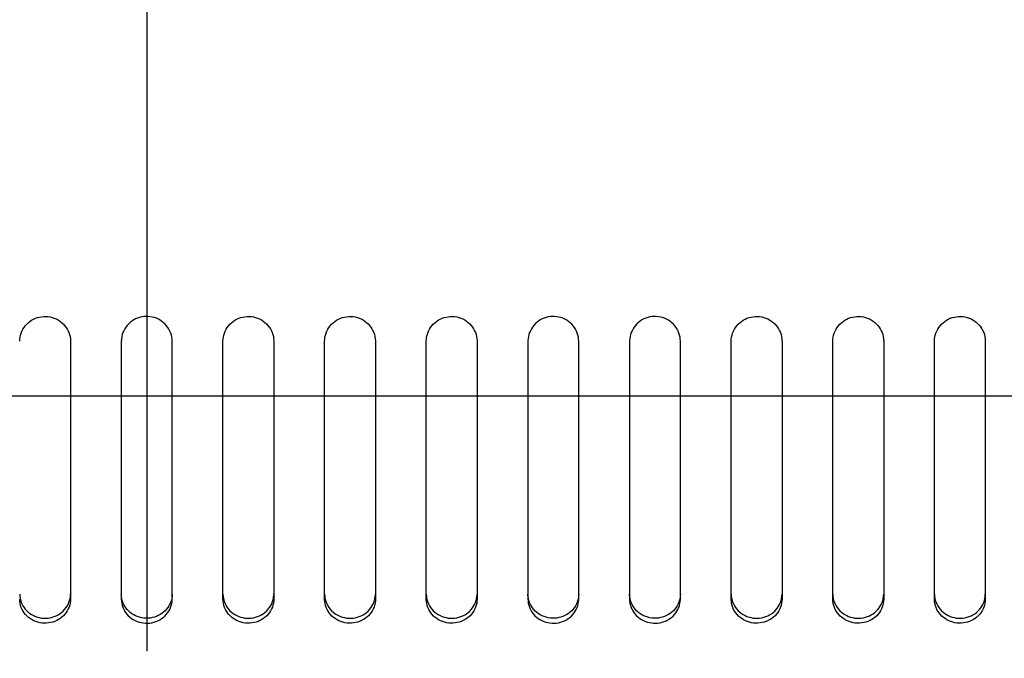
# Model space of a CAD drawing. Units: millimetres. Extents: x -233 to 3324, y 0 to 2400.
# Drawn here: x 1070 to 1148, y 1637 to 1687 of the extents above; entities that cross this region are included whole.
import ezdxf

# ---------------------------------------------------------------- set-up
doc = ezdxf.new("R2010")
doc.units = ezdxf.units.MM
doc.header["$LTSCALE"] = 0.5
doc.linetypes.add('CENTER2', pattern=[28.575, 19.05, -3.175, 3.175, -3.175])
for name, color, linetype in [('BASE', 7, 'Continuous'), ('CENTER', 1, 'CENTER2'), ('HATCH', 251, 'Continuous')]:
    doc.layers.add(name, color=color, linetype=linetype)

msp = doc.modelspace()

# ---------------------------------------------------------------- linework, layer by layer
at = {"layer": 'BASE', "color": 0, "linetype": 'ByBlock'}
for p, q in [((1074.031, 1662.159), (1074.031, 1641.873)), ((1078.031, 1662.159), (1078.031, 1641.873)), ((1082.031, 1641.873), (1082.031, 1662.159)), ((1086.031, 1641.873), (1086.031, 1662.159)), ((1090.031, 1662.159), (1090.031, 1641.873)), ((1094.031, 1641.873), (1094.031, 1662.159)), ((1098.031, 1662.159), (1098.031, 1641.873)), ((1102.031, 1641.873), (1102.031, 1662.159)), ((1106.031, 1662.159), (1106.031, 1641.873)), ((1110.031, 1662.159), (1110.031, 1641.873)), ((1114.031, 1641.873), (1114.031, 1662.159)), ((1118.031, 1662.159), (1118.031, 1641.873)), ((1122.031, 1641.873), (1122.031, 1662.159)), ((1126.031, 1641.873), (1126.031, 1662.159)), ((1130.031, 1662.159), (1130.031, 1641.873)), ((1134.031, 1641.873), (1134.031, 1662.159)), ((1138.031, 1662.159), (1138.031, 1641.873)), ((1142.031, 1641.873), (1142.031, 1662.159)), ((1146.031, 1662.159), (1146.031, 1641.873))]:
    msp.add_line(p, q, dxfattribs=at)
for points, knots in [([(1070.031, 1662.159), (1070.031, 1662.378), (1070.07, 1662.601), (1070.144, 1662.807), (1070.219, 1663.014), (1070.33, 1663.212), (1070.471, 1663.383), (1070.611, 1663.554), (1070.783, 1663.704), (1070.973, 1663.82), (1071.163, 1663.936), (1071.376, 1664.022), (1071.595, 1664.07), (1071.813, 1664.118), (1072.043, 1664.129), (1072.265, 1664.104), (1072.487, 1664.078), (1072.707, 1664.015), (1072.908, 1663.919), (1073.109, 1663.823), (1073.296, 1663.691), (1073.453, 1663.536), (1073.61, 1663.38), (1073.742, 1663.196), (1073.838, 1662.998), (1073.934, 1662.8), (1073.997, 1662.583), (1074.02, 1662.365), (1074.028, 1662.297), (1074.031, 1662.228), (1074.031, 1662.159)], [0, 0, 0, 0, 0.107584, 0.107584, 0.107584, 0.215169, 0.215169, 0.215169, 0.322719, 0.322719, 0.322719, 0.430139, 0.430139, 0.430139, 0.537411, 0.537411, 0.537411, 0.644601, 0.644601, 0.644601, 0.751828, 0.751828, 0.751828, 0.859186, 0.859186, 0.859186, 0.966691, 0.966691, 0.966691, 1, 1, 1, 1]), ([(1082.031, 1662.159), (1082.031, 1662.378), (1081.993, 1662.601), (1081.918, 1662.807), (1081.844, 1663.014), (1081.732, 1663.212), (1081.592, 1663.383), (1081.452, 1663.554), (1081.28, 1663.704), (1081.09, 1663.82), (1080.9, 1663.936), (1080.686, 1664.022), (1080.468, 1664.07), (1080.25, 1664.118), (1080.02, 1664.129), (1079.798, 1664.104), (1079.576, 1664.078), (1079.355, 1664.015), (1079.154, 1663.919), (1078.953, 1663.823), (1078.767, 1663.691), (1078.61, 1663.536), (1078.452, 1663.38), (1078.32, 1663.196), (1078.224, 1662.998), (1078.128, 1662.8), (1078.066, 1662.583), (1078.042, 1662.365), (1078.035, 1662.297), (1078.031, 1662.228), (1078.031, 1662.159)], [0, 0, 0, 0, 0.107584, 0.107584, 0.107584, 0.215169, 0.215169, 0.215169, 0.322719, 0.322719, 0.322719, 0.430139, 0.430139, 0.430139, 0.537411, 0.537411, 0.537411, 0.644601, 0.644601, 0.644601, 0.751828, 0.751828, 0.751828, 0.859186, 0.859186, 0.859186, 0.966691, 0.966691, 0.966691, 1, 1, 1, 1]), ([(1086.031, 1662.159), (1086.031, 1662.378), (1086.07, 1662.601), (1086.144, 1662.807), (1086.219, 1663.014), (1086.33, 1663.212), (1086.471, 1663.383), (1086.611, 1663.554), (1086.783, 1663.704), (1086.973, 1663.82), (1087.163, 1663.936), (1087.376, 1664.022), (1087.595, 1664.07), (1087.813, 1664.118), (1088.043, 1664.129), (1088.265, 1664.104), (1088.487, 1664.078), (1088.707, 1664.015), (1088.908, 1663.919), (1089.109, 1663.823), (1089.296, 1663.691), (1089.453, 1663.536), (1089.61, 1663.38), (1089.742, 1663.196), (1089.838, 1662.998), (1089.934, 1662.8), (1089.997, 1662.583), (1090.02, 1662.365), (1090.028, 1662.297), (1090.031, 1662.228), (1090.031, 1662.159)], [0, 0, 0, 0, 0.107584, 0.107584, 0.107584, 0.215169, 0.215169, 0.215169, 0.322719, 0.322719, 0.322719, 0.430139, 0.430139, 0.430139, 0.537411, 0.537411, 0.537411, 0.644601, 0.644601, 0.644601, 0.751828, 0.751828, 0.751828, 0.859186, 0.859186, 0.859186, 0.966691, 0.966691, 0.966691, 1, 1, 1, 1]), ([(1094.031, 1662.159), (1094.031, 1662.378), (1094.07, 1662.601), (1094.144, 1662.807), (1094.219, 1663.014), (1094.33, 1663.212), (1094.471, 1663.383), (1094.611, 1663.554), (1094.783, 1663.704), (1094.973, 1663.82), (1095.163, 1663.936), (1095.376, 1664.022), (1095.595, 1664.07), (1095.813, 1664.118), (1096.043, 1664.129), (1096.265, 1664.104), (1096.487, 1664.078), (1096.707, 1664.015), (1096.908, 1663.919), (1097.109, 1663.823), (1097.296, 1663.691), (1097.453, 1663.536), (1097.61, 1663.38), (1097.742, 1663.196), (1097.838, 1662.998), (1097.934, 1662.8), (1097.997, 1662.583), (1098.02, 1662.365), (1098.028, 1662.297), (1098.031, 1662.228), (1098.031, 1662.159)], [0, 0, 0, 0, 0.107584, 0.107584, 0.107584, 0.215169, 0.215169, 0.215169, 0.322719, 0.322719, 0.322719, 0.430139, 0.430139, 0.430139, 0.537411, 0.537411, 0.537411, 0.644601, 0.644601, 0.644601, 0.751828, 0.751828, 0.751828, 0.859186, 0.859186, 0.859186, 0.966691, 0.966691, 0.966691, 1, 1, 1, 1]), ([(1102.031, 1662.159), (1102.031, 1662.378), (1102.07, 1662.601), (1102.144, 1662.807), (1102.219, 1663.014), (1102.33, 1663.212), (1102.471, 1663.383), (1102.611, 1663.554), (1102.783, 1663.704), (1102.973, 1663.82), (1103.163, 1663.936), (1103.376, 1664.022), (1103.595, 1664.07), (1103.813, 1664.118), (1104.043, 1664.129), (1104.265, 1664.104), (1104.487, 1664.078), (1104.707, 1664.015), (1104.908, 1663.919), (1105.109, 1663.823), (1105.296, 1663.691), (1105.453, 1663.536), (1105.61, 1663.38), (1105.742, 1663.196), (1105.838, 1662.998), (1105.934, 1662.8), (1105.997, 1662.583), (1106.02, 1662.365), (1106.028, 1662.297), (1106.031, 1662.228), (1106.031, 1662.159)], [0, 0, 0, 0, 0.107584, 0.107584, 0.107584, 0.215169, 0.215169, 0.215169, 0.322719, 0.322719, 0.322719, 0.430139, 0.430139, 0.430139, 0.537411, 0.537411, 0.537411, 0.644601, 0.644601, 0.644601, 0.751828, 0.751828, 0.751828, 0.859186, 0.859186, 0.859186, 0.966691, 0.966691, 0.966691, 1, 1, 1, 1]), ([(1114.031, 1662.159), (1114.031, 1662.378), (1113.993, 1662.601), (1113.918, 1662.807), (1113.844, 1663.014), (1113.732, 1663.212), (1113.592, 1663.383), (1113.452, 1663.554), (1113.28, 1663.704), (1113.09, 1663.82), (1112.9, 1663.936), (1112.686, 1664.022), (1112.468, 1664.07), (1112.25, 1664.118), (1112.02, 1664.129), (1111.798, 1664.104), (1111.576, 1664.078), (1111.355, 1664.015), (1111.154, 1663.919), (1110.953, 1663.823), (1110.767, 1663.691), (1110.61, 1663.536), (1110.452, 1663.38), (1110.32, 1663.196), (1110.224, 1662.998), (1110.128, 1662.8), (1110.066, 1662.583), (1110.042, 1662.365), (1110.035, 1662.297), (1110.031, 1662.228), (1110.031, 1662.159)], [0, 0, 0, 0, 0.107584, 0.107584, 0.107584, 0.215169, 0.215169, 0.215169, 0.322719, 0.322719, 0.322719, 0.430139, 0.430139, 0.430139, 0.537411, 0.537411, 0.537411, 0.644601, 0.644601, 0.644601, 0.751828, 0.751828, 0.751828, 0.859186, 0.859186, 0.859186, 0.966691, 0.966691, 0.966691, 1, 1, 1, 1]), ([(1122.031, 1662.159), (1122.031, 1662.378), (1121.993, 1662.601), (1121.918, 1662.807), (1121.844, 1663.014), (1121.732, 1663.212), (1121.592, 1663.383), (1121.452, 1663.554), (1121.28, 1663.704), (1121.09, 1663.82), (1120.9, 1663.936), (1120.686, 1664.022), (1120.468, 1664.07), (1120.25, 1664.118), (1120.02, 1664.129), (1119.798, 1664.104), (1119.576, 1664.078), (1119.355, 1664.015), (1119.154, 1663.919), (1118.953, 1663.823), (1118.767, 1663.691), (1118.61, 1663.536), (1118.452, 1663.38), (1118.32, 1663.196), (1118.224, 1662.998), (1118.128, 1662.8), (1118.066, 1662.583), (1118.042, 1662.365), (1118.035, 1662.297), (1118.031, 1662.228), (1118.031, 1662.159)], [0, 0, 0, 0, 0.107584, 0.107584, 0.107584, 0.215169, 0.215169, 0.215169, 0.322719, 0.322719, 0.322719, 0.430139, 0.430139, 0.430139, 0.537411, 0.537411, 0.537411, 0.644601, 0.644601, 0.644601, 0.751828, 0.751828, 0.751828, 0.859186, 0.859186, 0.859186, 0.966691, 0.966691, 0.966691, 1, 1, 1, 1]), ([(1126.031, 1662.159), (1126.031, 1662.378), (1126.07, 1662.601), (1126.144, 1662.807), (1126.219, 1663.014), (1126.33, 1663.212), (1126.471, 1663.383), (1126.611, 1663.554), (1126.783, 1663.704), (1126.973, 1663.82), (1127.163, 1663.936), (1127.376, 1664.022), (1127.595, 1664.07), (1127.813, 1664.118), (1128.043, 1664.129), (1128.265, 1664.104), (1128.487, 1664.078), (1128.707, 1664.015), (1128.908, 1663.919), (1129.109, 1663.823), (1129.296, 1663.691), (1129.453, 1663.536), (1129.61, 1663.38), (1129.742, 1663.196), (1129.838, 1662.998), (1129.934, 1662.8), (1129.997, 1662.583), (1130.02, 1662.365), (1130.028, 1662.297), (1130.031, 1662.228), (1130.031, 1662.159)], [0, 0, 0, 0, 0.107584, 0.107584, 0.107584, 0.215169, 0.215169, 0.215169, 0.322719, 0.322719, 0.322719, 0.430139, 0.430139, 0.430139, 0.537411, 0.537411, 0.537411, 0.644601, 0.644601, 0.644601, 0.751828, 0.751828, 0.751828, 0.859186, 0.859186, 0.859186, 0.966691, 0.966691, 0.966691, 1, 1, 1, 1]), ([(1134.031, 1662.159), (1134.031, 1662.378), (1134.07, 1662.601), (1134.144, 1662.807), (1134.219, 1663.014), (1134.33, 1663.212), (1134.471, 1663.383), (1134.611, 1663.554), (1134.783, 1663.704), (1134.973, 1663.82), (1135.163, 1663.936), (1135.376, 1664.022), (1135.595, 1664.07), (1135.813, 1664.118), (1136.043, 1664.129), (1136.265, 1664.104), (1136.487, 1664.078), (1136.707, 1664.015), (1136.908, 1663.919), (1137.109, 1663.823), (1137.296, 1663.691), (1137.453, 1663.536), (1137.61, 1663.38), (1137.742, 1663.196), (1137.838, 1662.998), (1137.934, 1662.8), (1137.997, 1662.583), (1138.02, 1662.365), (1138.028, 1662.297), (1138.031, 1662.228), (1138.031, 1662.159)], [0, 0, 0, 0, 0.107584, 0.107584, 0.107584, 0.215169, 0.215169, 0.215169, 0.322719, 0.322719, 0.322719, 0.430139, 0.430139, 0.430139, 0.537411, 0.537411, 0.537411, 0.644601, 0.644601, 0.644601, 0.751828, 0.751828, 0.751828, 0.859186, 0.859186, 0.859186, 0.966691, 0.966691, 0.966691, 1, 1, 1, 1]), ([(1142.031, 1662.159), (1142.031, 1662.378), (1142.07, 1662.601), (1142.144, 1662.807), (1142.219, 1663.014), (1142.33, 1663.212), (1142.471, 1663.383), (1142.611, 1663.554), (1142.783, 1663.704), (1142.973, 1663.82), (1143.163, 1663.936), (1143.376, 1664.022), (1143.595, 1664.07), (1143.813, 1664.118), (1144.043, 1664.129), (1144.265, 1664.104), (1144.487, 1664.078), (1144.707, 1664.015), (1144.908, 1663.919), (1145.109, 1663.823), (1145.296, 1663.691), (1145.453, 1663.536), (1145.61, 1663.38), (1145.742, 1663.196), (1145.838, 1662.998), (1145.934, 1662.8), (1145.997, 1662.583), (1146.02, 1662.365), (1146.028, 1662.297), (1146.031, 1662.228), (1146.031, 1662.159)], [0, 0, 0, 0, 0.107584, 0.107584, 0.107584, 0.215169, 0.215169, 0.215169, 0.322719, 0.322719, 0.322719, 0.430139, 0.430139, 0.430139, 0.537411, 0.537411, 0.537411, 0.644601, 0.644601, 0.644601, 0.751828, 0.751828, 0.751828, 0.859186, 0.859186, 0.859186, 0.966691, 0.966691, 0.966691, 1, 1, 1, 1]), ([(1070.031, 1642.263), (1070.031, 1642.049), (1070.07, 1641.833), (1070.144, 1641.631), (1070.219, 1641.43), (1070.33, 1641.238), (1070.471, 1641.072), (1070.611, 1640.905), (1070.783, 1640.76), (1070.973, 1640.647), (1071.163, 1640.534), (1071.376, 1640.452), (1071.595, 1640.405), (1071.813, 1640.359), (1072.043, 1640.348), (1072.265, 1640.372), (1072.487, 1640.397), (1072.708, 1640.459), (1072.908, 1640.552), (1073.109, 1640.645), (1073.296, 1640.772), (1073.453, 1640.923), (1073.61, 1641.075), (1073.742, 1641.254), (1073.838, 1641.446), (1073.934, 1641.639), (1073.997, 1641.85), (1074.02, 1642.062), (1074.028, 1642.129), (1074.031, 1642.196), (1074.031, 1642.263)], [0, 0, 0, 0, 0.107598, 0.107598, 0.107598, 0.215199, 0.215199, 0.215199, 0.322766, 0.322766, 0.322766, 0.430192, 0.430192, 0.430192, 0.537446, 0.537446, 0.537446, 0.644604, 0.644604, 0.644604, 0.751805, 0.751805, 0.751805, 0.859161, 0.859161, 0.859161, 0.966681, 0.966681, 0.966681, 1, 1, 1, 1]), ([(1082.031, 1642.263), (1082.031, 1642.049), (1081.993, 1641.833), (1081.918, 1641.631), (1081.844, 1641.43), (1081.732, 1641.238), (1081.592, 1641.072), (1081.452, 1640.905), (1081.28, 1640.76), (1081.089, 1640.647), (1080.899, 1640.534), (1080.686, 1640.452), (1080.468, 1640.405), (1080.249, 1640.359), (1080.02, 1640.348), (1079.797, 1640.372), (1079.576, 1640.397), (1079.355, 1640.459), (1079.154, 1640.552), (1078.953, 1640.645), (1078.767, 1640.772), (1078.61, 1640.923), (1078.452, 1641.075), (1078.32, 1641.254), (1078.224, 1641.446), (1078.128, 1641.639), (1078.066, 1641.85), (1078.042, 1642.062), (1078.035, 1642.129), (1078.031, 1642.196), (1078.031, 1642.263)], [0, 0, 0, 0, 0.107598, 0.107598, 0.107598, 0.215199, 0.215199, 0.215199, 0.322766, 0.322766, 0.322766, 0.430192, 0.430192, 0.430192, 0.537446, 0.537446, 0.537446, 0.644604, 0.644604, 0.644604, 0.751805, 0.751805, 0.751805, 0.859161, 0.859161, 0.859161, 0.966681, 0.966681, 0.966681, 1, 1, 1, 1]), ([(1086.031, 1642.263), (1086.031, 1642.049), (1086.07, 1641.833), (1086.144, 1641.631), (1086.219, 1641.43), (1086.33, 1641.238), (1086.471, 1641.072), (1086.611, 1640.905), (1086.783, 1640.76), (1086.973, 1640.647), (1087.163, 1640.534), (1087.376, 1640.452), (1087.595, 1640.405), (1087.813, 1640.359), (1088.043, 1640.348), (1088.265, 1640.372), (1088.487, 1640.397), (1088.708, 1640.459), (1088.908, 1640.552), (1089.109, 1640.645), (1089.296, 1640.772), (1089.453, 1640.923), (1089.61, 1641.075), (1089.742, 1641.254), (1089.838, 1641.446), (1089.934, 1641.639), (1089.997, 1641.85), (1090.02, 1642.062), (1090.028, 1642.129), (1090.031, 1642.196), (1090.031, 1642.263)], [0, 0, 0, 0, 0.107598, 0.107598, 0.107598, 0.215199, 0.215199, 0.215199, 0.322766, 0.322766, 0.322766, 0.430192, 0.430192, 0.430192, 0.537446, 0.537446, 0.537446, 0.644604, 0.644604, 0.644604, 0.751805, 0.751805, 0.751805, 0.859161, 0.859161, 0.859161, 0.966681, 0.966681, 0.966681, 1, 1, 1, 1]), ([(1094.031, 1642.263), (1094.031, 1642.049), (1094.07, 1641.833), (1094.144, 1641.631), (1094.219, 1641.43), (1094.33, 1641.238), (1094.471, 1641.072), (1094.611, 1640.905), (1094.783, 1640.76), (1094.973, 1640.647), (1095.163, 1640.534), (1095.376, 1640.452), (1095.595, 1640.405), (1095.813, 1640.359), (1096.043, 1640.348), (1096.265, 1640.372), (1096.487, 1640.397), (1096.708, 1640.459), (1096.908, 1640.552), (1097.109, 1640.645), (1097.296, 1640.772), (1097.453, 1640.923), (1097.61, 1641.075), (1097.742, 1641.254), (1097.838, 1641.446), (1097.934, 1641.639), (1097.997, 1641.85), (1098.02, 1642.062), (1098.028, 1642.129), (1098.031, 1642.196), (1098.031, 1642.263)], [0, 0, 0, 0, 0.107598, 0.107598, 0.107598, 0.215199, 0.215199, 0.215199, 0.322766, 0.322766, 0.322766, 0.430192, 0.430192, 0.430192, 0.537446, 0.537446, 0.537446, 0.644604, 0.644604, 0.644604, 0.751805, 0.751805, 0.751805, 0.859161, 0.859161, 0.859161, 0.966681, 0.966681, 0.966681, 1, 1, 1, 1]), ([(1102.031, 1642.263), (1102.031, 1642.049), (1102.07, 1641.833), (1102.144, 1641.631), (1102.219, 1641.43), (1102.33, 1641.238), (1102.471, 1641.072), (1102.611, 1640.905), (1102.783, 1640.76), (1102.973, 1640.647), (1103.163, 1640.534), (1103.376, 1640.452), (1103.595, 1640.405), (1103.813, 1640.359), (1104.043, 1640.348), (1104.265, 1640.372), (1104.487, 1640.397), (1104.708, 1640.459), (1104.908, 1640.552), (1105.109, 1640.645), (1105.296, 1640.772), (1105.453, 1640.923), (1105.61, 1641.075), (1105.742, 1641.254), (1105.838, 1641.446), (1105.934, 1641.639), (1105.997, 1641.85), (1106.02, 1642.062), (1106.028, 1642.129), (1106.031, 1642.196), (1106.031, 1642.263)], [0, 0, 0, 0, 0.107598, 0.107598, 0.107598, 0.215199, 0.215199, 0.215199, 0.322766, 0.322766, 0.322766, 0.430192, 0.430192, 0.430192, 0.537446, 0.537446, 0.537446, 0.644604, 0.644604, 0.644604, 0.751805, 0.751805, 0.751805, 0.859161, 0.859161, 0.859161, 0.966681, 0.966681, 0.966681, 1, 1, 1, 1]), ([(1114.031, 1642.263), (1114.031, 1642.049), (1113.993, 1641.833), (1113.918, 1641.631), (1113.844, 1641.43), (1113.732, 1641.238), (1113.592, 1641.072), (1113.452, 1640.905), (1113.28, 1640.76), (1113.089, 1640.647), (1112.899, 1640.534), (1112.686, 1640.452), (1112.468, 1640.405), (1112.249, 1640.359), (1112.02, 1640.348), (1111.797, 1640.372), (1111.576, 1640.397), (1111.355, 1640.459), (1111.154, 1640.552), (1110.953, 1640.645), (1110.767, 1640.772), (1110.61, 1640.923), (1110.452, 1641.075), (1110.32, 1641.254), (1110.224, 1641.446), (1110.128, 1641.639), (1110.066, 1641.85), (1110.042, 1642.062), (1110.035, 1642.129), (1110.031, 1642.196), (1110.031, 1642.263)], [0, 0, 0, 0, 0.107598, 0.107598, 0.107598, 0.215199, 0.215199, 0.215199, 0.322766, 0.322766, 0.322766, 0.430192, 0.430192, 0.430192, 0.537446, 0.537446, 0.537446, 0.644604, 0.644604, 0.644604, 0.751805, 0.751805, 0.751805, 0.859161, 0.859161, 0.859161, 0.966681, 0.966681, 0.966681, 1, 1, 1, 1]), ([(1122.031, 1642.263), (1122.031, 1642.049), (1121.993, 1641.833), (1121.918, 1641.631), (1121.844, 1641.43), (1121.732, 1641.238), (1121.592, 1641.072), (1121.452, 1640.905), (1121.28, 1640.76), (1121.089, 1640.647), (1120.899, 1640.534), (1120.686, 1640.452), (1120.468, 1640.405), (1120.249, 1640.359), (1120.02, 1640.348), (1119.797, 1640.372), (1119.576, 1640.397), (1119.355, 1640.459), (1119.154, 1640.552), (1118.953, 1640.645), (1118.767, 1640.772), (1118.61, 1640.923), (1118.452, 1641.075), (1118.32, 1641.254), (1118.224, 1641.446), (1118.128, 1641.639), (1118.066, 1641.85), (1118.042, 1642.062), (1118.035, 1642.129), (1118.031, 1642.196), (1118.031, 1642.263)], [0, 0, 0, 0, 0.107598, 0.107598, 0.107598, 0.215199, 0.215199, 0.215199, 0.322766, 0.322766, 0.322766, 0.430192, 0.430192, 0.430192, 0.537446, 0.537446, 0.537446, 0.644604, 0.644604, 0.644604, 0.751805, 0.751805, 0.751805, 0.859161, 0.859161, 0.859161, 0.966681, 0.966681, 0.966681, 1, 1, 1, 1]), ([(1126.031, 1642.263), (1126.031, 1642.049), (1126.07, 1641.833), (1126.144, 1641.631), (1126.219, 1641.43), (1126.33, 1641.238), (1126.471, 1641.072), (1126.611, 1640.905), (1126.783, 1640.76), (1126.973, 1640.647), (1127.163, 1640.534), (1127.376, 1640.452), (1127.595, 1640.405), (1127.813, 1640.359), (1128.043, 1640.348), (1128.265, 1640.372), (1128.487, 1640.397), (1128.708, 1640.459), (1128.908, 1640.552), (1129.109, 1640.645), (1129.296, 1640.772), (1129.453, 1640.923), (1129.61, 1641.075), (1129.742, 1641.254), (1129.838, 1641.446), (1129.934, 1641.639), (1129.997, 1641.85), (1130.02, 1642.062), (1130.028, 1642.129), (1130.031, 1642.196), (1130.031, 1642.263)], [0, 0, 0, 0, 0.107598, 0.107598, 0.107598, 0.215199, 0.215199, 0.215199, 0.322766, 0.322766, 0.322766, 0.430192, 0.430192, 0.430192, 0.537446, 0.537446, 0.537446, 0.644604, 0.644604, 0.644604, 0.751805, 0.751805, 0.751805, 0.859161, 0.859161, 0.859161, 0.966681, 0.966681, 0.966681, 1, 1, 1, 1]), ([(1134.031, 1642.263), (1134.031, 1642.049), (1134.07, 1641.833), (1134.144, 1641.631), (1134.219, 1641.43), (1134.33, 1641.238), (1134.471, 1641.072), (1134.611, 1640.905), (1134.783, 1640.76), (1134.973, 1640.647), (1135.163, 1640.534), (1135.376, 1640.452), (1135.595, 1640.405), (1135.813, 1640.359), (1136.043, 1640.348), (1136.265, 1640.372), (1136.487, 1640.397), (1136.708, 1640.459), (1136.908, 1640.552), (1137.109, 1640.645), (1137.296, 1640.772), (1137.453, 1640.923), (1137.61, 1641.075), (1137.742, 1641.254), (1137.838, 1641.446), (1137.934, 1641.639), (1137.997, 1641.85), (1138.02, 1642.062), (1138.028, 1642.129), (1138.031, 1642.196), (1138.031, 1642.263)], [0, 0, 0, 0, 0.107598, 0.107598, 0.107598, 0.215199, 0.215199, 0.215199, 0.322766, 0.322766, 0.322766, 0.430192, 0.430192, 0.430192, 0.537446, 0.537446, 0.537446, 0.644604, 0.644604, 0.644604, 0.751805, 0.751805, 0.751805, 0.859161, 0.859161, 0.859161, 0.966681, 0.966681, 0.966681, 1, 1, 1, 1]), ([(1142.031, 1642.263), (1142.031, 1642.049), (1142.07, 1641.833), (1142.144, 1641.631), (1142.219, 1641.43), (1142.33, 1641.238), (1142.471, 1641.072), (1142.611, 1640.905), (1142.783, 1640.76), (1142.973, 1640.647), (1143.163, 1640.534), (1143.376, 1640.452), (1143.595, 1640.405), (1143.813, 1640.359), (1144.043, 1640.348), (1144.265, 1640.372), (1144.487, 1640.397), (1144.708, 1640.459), (1144.908, 1640.552), (1145.109, 1640.645), (1145.296, 1640.772), (1145.453, 1640.923), (1145.61, 1641.075), (1145.742, 1641.254), (1145.838, 1641.446), (1145.934, 1641.639), (1145.997, 1641.85), (1146.02, 1642.062), (1146.028, 1642.129), (1146.031, 1642.196), (1146.031, 1642.263)], [0, 0, 0, 0, 0.107598, 0.107598, 0.107598, 0.215199, 0.215199, 0.215199, 0.322766, 0.322766, 0.322766, 0.430192, 0.430192, 0.430192, 0.537446, 0.537446, 0.537446, 0.644604, 0.644604, 0.644604, 0.751805, 0.751805, 0.751805, 0.859161, 0.859161, 0.859161, 0.966681, 0.966681, 0.966681, 1, 1, 1, 1]), ([(1074.031, 1641.873), (1074.031, 1641.659), (1073.993, 1641.443), (1073.918, 1641.241), (1073.844, 1641.04), (1073.732, 1640.848), (1073.592, 1640.682), (1073.452, 1640.515), (1073.28, 1640.37), (1073.089, 1640.257), (1072.899, 1640.144), (1072.686, 1640.061), (1072.468, 1640.015), (1072.249, 1639.968), (1072.02, 1639.957), (1071.797, 1639.982), (1071.576, 1640.007), (1071.355, 1640.068), (1071.154, 1640.162), (1070.953, 1640.255), (1070.767, 1640.382), (1070.61, 1640.533), (1070.452, 1640.684), (1070.32, 1640.864), (1070.224, 1641.056), (1070.128, 1641.249), (1070.066, 1641.46), (1070.042, 1641.672), (1070.035, 1641.739), (1070.031, 1641.806), (1070.031, 1641.873)], [0, 0, 0, 0, 0.107595, 0.107595, 0.107595, 0.215192, 0.215192, 0.215192, 0.322756, 0.322756, 0.322756, 0.430182, 0.430182, 0.430182, 0.53744, 0.53744, 0.53744, 0.644602, 0.644602, 0.644602, 0.751808, 0.751808, 0.751808, 0.859164, 0.859164, 0.859164, 0.966682, 0.966682, 0.966682, 1, 1, 1, 1]), ([(1078.031, 1641.873), (1078.031, 1641.659), (1078.07, 1641.443), (1078.144, 1641.241), (1078.219, 1641.04), (1078.33, 1640.848), (1078.471, 1640.682), (1078.611, 1640.515), (1078.783, 1640.37), (1078.973, 1640.257), (1079.163, 1640.144), (1079.376, 1640.061), (1079.595, 1640.015), (1079.813, 1639.968), (1080.043, 1639.957), (1080.265, 1639.982), (1080.487, 1640.007), (1080.708, 1640.068), (1080.908, 1640.162), (1081.109, 1640.255), (1081.296, 1640.382), (1081.453, 1640.533), (1081.61, 1640.684), (1081.742, 1640.864), (1081.838, 1641.056), (1081.934, 1641.249), (1081.997, 1641.46), (1082.02, 1641.672), (1082.028, 1641.739), (1082.031, 1641.806), (1082.031, 1641.873)], [0, 0, 0, 0, 0.107595, 0.107595, 0.107595, 0.215192, 0.215192, 0.215192, 0.322756, 0.322756, 0.322756, 0.430182, 0.430182, 0.430182, 0.53744, 0.53744, 0.53744, 0.644602, 0.644602, 0.644602, 0.751808, 0.751808, 0.751808, 0.859164, 0.859164, 0.859164, 0.966682, 0.966682, 0.966682, 1, 1, 1, 1]), ([(1090.031, 1641.873), (1090.031, 1641.659), (1089.993, 1641.443), (1089.918, 1641.241), (1089.844, 1641.04), (1089.732, 1640.848), (1089.592, 1640.682), (1089.452, 1640.515), (1089.28, 1640.37), (1089.089, 1640.257), (1088.899, 1640.144), (1088.686, 1640.061), (1088.468, 1640.015), (1088.249, 1639.968), (1088.02, 1639.957), (1087.797, 1639.982), (1087.576, 1640.007), (1087.355, 1640.068), (1087.154, 1640.162), (1086.953, 1640.255), (1086.767, 1640.382), (1086.61, 1640.533), (1086.452, 1640.684), (1086.32, 1640.864), (1086.224, 1641.056), (1086.128, 1641.249), (1086.066, 1641.46), (1086.042, 1641.672), (1086.035, 1641.739), (1086.031, 1641.806), (1086.031, 1641.873)], [0, 0, 0, 0, 0.107595, 0.107595, 0.107595, 0.215192, 0.215192, 0.215192, 0.322756, 0.322756, 0.322756, 0.430182, 0.430182, 0.430182, 0.53744, 0.53744, 0.53744, 0.644602, 0.644602, 0.644602, 0.751808, 0.751808, 0.751808, 0.859164, 0.859164, 0.859164, 0.966682, 0.966682, 0.966682, 1, 1, 1, 1]), ([(1098.031, 1641.873), (1098.031, 1641.659), (1097.993, 1641.443), (1097.918, 1641.241), (1097.844, 1641.04), (1097.732, 1640.848), (1097.592, 1640.682), (1097.452, 1640.515), (1097.28, 1640.37), (1097.089, 1640.257), (1096.899, 1640.144), (1096.686, 1640.061), (1096.468, 1640.015), (1096.249, 1639.968), (1096.02, 1639.957), (1095.797, 1639.982), (1095.576, 1640.007), (1095.355, 1640.068), (1095.154, 1640.162), (1094.953, 1640.255), (1094.767, 1640.382), (1094.61, 1640.533), (1094.452, 1640.684), (1094.32, 1640.864), (1094.224, 1641.056), (1094.128, 1641.249), (1094.066, 1641.46), (1094.042, 1641.672), (1094.035, 1641.739), (1094.031, 1641.806), (1094.031, 1641.873)], [0, 0, 0, 0, 0.107595, 0.107595, 0.107595, 0.215192, 0.215192, 0.215192, 0.322756, 0.322756, 0.322756, 0.430182, 0.430182, 0.430182, 0.53744, 0.53744, 0.53744, 0.644602, 0.644602, 0.644602, 0.751808, 0.751808, 0.751808, 0.859164, 0.859164, 0.859164, 0.966682, 0.966682, 0.966682, 1, 1, 1, 1]), ([(1106.031, 1641.873), (1106.031, 1641.659), (1105.993, 1641.443), (1105.918, 1641.241), (1105.844, 1641.04), (1105.732, 1640.848), (1105.592, 1640.682), (1105.452, 1640.515), (1105.28, 1640.37), (1105.089, 1640.257), (1104.899, 1640.144), (1104.686, 1640.061), (1104.468, 1640.015), (1104.249, 1639.968), (1104.02, 1639.957), (1103.797, 1639.982), (1103.576, 1640.007), (1103.355, 1640.068), (1103.154, 1640.162), (1102.953, 1640.255), (1102.767, 1640.382), (1102.61, 1640.533), (1102.452, 1640.684), (1102.32, 1640.864), (1102.224, 1641.056), (1102.128, 1641.249), (1102.066, 1641.46), (1102.042, 1641.672), (1102.035, 1641.739), (1102.031, 1641.806), (1102.031, 1641.873)], [0, 0, 0, 0, 0.107595, 0.107595, 0.107595, 0.215192, 0.215192, 0.215192, 0.322756, 0.322756, 0.322756, 0.430182, 0.430182, 0.430182, 0.53744, 0.53744, 0.53744, 0.644602, 0.644602, 0.644602, 0.751808, 0.751808, 0.751808, 0.859164, 0.859164, 0.859164, 0.966682, 0.966682, 0.966682, 1, 1, 1, 1]), ([(1110.031, 1641.873), (1110.031, 1641.659), (1110.07, 1641.443), (1110.144, 1641.241), (1110.219, 1641.04), (1110.33, 1640.848), (1110.471, 1640.682), (1110.611, 1640.515), (1110.783, 1640.37), (1110.973, 1640.257), (1111.163, 1640.144), (1111.376, 1640.061), (1111.595, 1640.015), (1111.813, 1639.968), (1112.043, 1639.957), (1112.265, 1639.982), (1112.487, 1640.007), (1112.708, 1640.068), (1112.908, 1640.162), (1113.109, 1640.255), (1113.296, 1640.382), (1113.453, 1640.533), (1113.61, 1640.684), (1113.742, 1640.864), (1113.838, 1641.056), (1113.934, 1641.249), (1113.997, 1641.46), (1114.02, 1641.672), (1114.028, 1641.739), (1114.031, 1641.806), (1114.031, 1641.873)], [0, 0, 0, 0, 0.107595, 0.107595, 0.107595, 0.215192, 0.215192, 0.215192, 0.322756, 0.322756, 0.322756, 0.430182, 0.430182, 0.430182, 0.53744, 0.53744, 0.53744, 0.644602, 0.644602, 0.644602, 0.751808, 0.751808, 0.751808, 0.859164, 0.859164, 0.859164, 0.966682, 0.966682, 0.966682, 1, 1, 1, 1]), ([(1118.031, 1641.873), (1118.031, 1641.659), (1118.07, 1641.443), (1118.144, 1641.241), (1118.219, 1641.04), (1118.33, 1640.848), (1118.471, 1640.682), (1118.611, 1640.515), (1118.783, 1640.37), (1118.973, 1640.257), (1119.163, 1640.144), (1119.376, 1640.061), (1119.595, 1640.015), (1119.813, 1639.968), (1120.043, 1639.957), (1120.265, 1639.982), (1120.487, 1640.007), (1120.708, 1640.068), (1120.908, 1640.162), (1121.109, 1640.255), (1121.296, 1640.382), (1121.453, 1640.533), (1121.61, 1640.684), (1121.742, 1640.864), (1121.838, 1641.056), (1121.934, 1641.249), (1121.997, 1641.46), (1122.02, 1641.672), (1122.028, 1641.739), (1122.031, 1641.806), (1122.031, 1641.873)], [0, 0, 0, 0, 0.107595, 0.107595, 0.107595, 0.215192, 0.215192, 0.215192, 0.322756, 0.322756, 0.322756, 0.430182, 0.430182, 0.430182, 0.53744, 0.53744, 0.53744, 0.644602, 0.644602, 0.644602, 0.751808, 0.751808, 0.751808, 0.859164, 0.859164, 0.859164, 0.966682, 0.966682, 0.966682, 1, 1, 1, 1]), ([(1130.031, 1641.873), (1130.031, 1641.659), (1129.993, 1641.443), (1129.918, 1641.241), (1129.844, 1641.04), (1129.732, 1640.848), (1129.592, 1640.682), (1129.452, 1640.515), (1129.28, 1640.37), (1129.089, 1640.257), (1128.899, 1640.144), (1128.686, 1640.061), (1128.468, 1640.015), (1128.249, 1639.968), (1128.02, 1639.957), (1127.797, 1639.982), (1127.576, 1640.007), (1127.355, 1640.068), (1127.154, 1640.162), (1126.953, 1640.255), (1126.767, 1640.382), (1126.61, 1640.533), (1126.452, 1640.684), (1126.32, 1640.864), (1126.224, 1641.056), (1126.128, 1641.249), (1126.066, 1641.46), (1126.042, 1641.672), (1126.035, 1641.739), (1126.031, 1641.806), (1126.031, 1641.873)], [0, 0, 0, 0, 0.107595, 0.107595, 0.107595, 0.215192, 0.215192, 0.215192, 0.322756, 0.322756, 0.322756, 0.430182, 0.430182, 0.430182, 0.53744, 0.53744, 0.53744, 0.644602, 0.644602, 0.644602, 0.751808, 0.751808, 0.751808, 0.859164, 0.859164, 0.859164, 0.966682, 0.966682, 0.966682, 1, 1, 1, 1]), ([(1138.031, 1641.873), (1138.031, 1641.659), (1137.993, 1641.443), (1137.918, 1641.241), (1137.844, 1641.04), (1137.732, 1640.848), (1137.592, 1640.682), (1137.452, 1640.515), (1137.28, 1640.37), (1137.089, 1640.257), (1136.899, 1640.144), (1136.686, 1640.061), (1136.468, 1640.015), (1136.249, 1639.968), (1136.02, 1639.957), (1135.797, 1639.982), (1135.576, 1640.007), (1135.355, 1640.068), (1135.154, 1640.162), (1134.953, 1640.255), (1134.767, 1640.382), (1134.61, 1640.533), (1134.452, 1640.684), (1134.32, 1640.864), (1134.224, 1641.056), (1134.128, 1641.249), (1134.066, 1641.46), (1134.042, 1641.672), (1134.035, 1641.739), (1134.031, 1641.806), (1134.031, 1641.873)], [0, 0, 0, 0, 0.107595, 0.107595, 0.107595, 0.215192, 0.215192, 0.215192, 0.322756, 0.322756, 0.322756, 0.430182, 0.430182, 0.430182, 0.53744, 0.53744, 0.53744, 0.644602, 0.644602, 0.644602, 0.751808, 0.751808, 0.751808, 0.859164, 0.859164, 0.859164, 0.966682, 0.966682, 0.966682, 1, 1, 1, 1]), ([(1146.031, 1641.873), (1146.031, 1641.659), (1145.993, 1641.443), (1145.918, 1641.241), (1145.844, 1641.04), (1145.732, 1640.848), (1145.592, 1640.682), (1145.452, 1640.515), (1145.28, 1640.37), (1145.089, 1640.257), (1144.899, 1640.144), (1144.686, 1640.061), (1144.468, 1640.015), (1144.249, 1639.968), (1144.02, 1639.957), (1143.797, 1639.982), (1143.576, 1640.007), (1143.355, 1640.068), (1143.154, 1640.162), (1142.953, 1640.255), (1142.767, 1640.382), (1142.61, 1640.533), (1142.452, 1640.684), (1142.32, 1640.864), (1142.224, 1641.056), (1142.128, 1641.249), (1142.066, 1641.46), (1142.042, 1641.672), (1142.035, 1641.739), (1142.031, 1641.806), (1142.031, 1641.873)], [0, 0, 0, 0, 0.107595, 0.107595, 0.107595, 0.215192, 0.215192, 0.215192, 0.322756, 0.322756, 0.322756, 0.430182, 0.430182, 0.430182, 0.53744, 0.53744, 0.53744, 0.644602, 0.644602, 0.644602, 0.751808, 0.751808, 0.751808, 0.859164, 0.859164, 0.859164, 0.966682, 0.966682, 0.966682, 1, 1, 1, 1])]:
    msp.add_open_spline(points, degree=3, knots=knots, dxfattribs=at)
at = {"layer": 'CENTER', "linetype": 'CENTER2', "ltscale": 10}
msp.add_line((1080.031, 1875.881), (1080.031, 1575.881), dxfattribs=at)
at = {"layer": 'HATCH'}
msp.add_line((946.031, 1657.881), (1914.031, 1657.881), dxfattribs=at)

doc.saveas('drawing.dxf')
